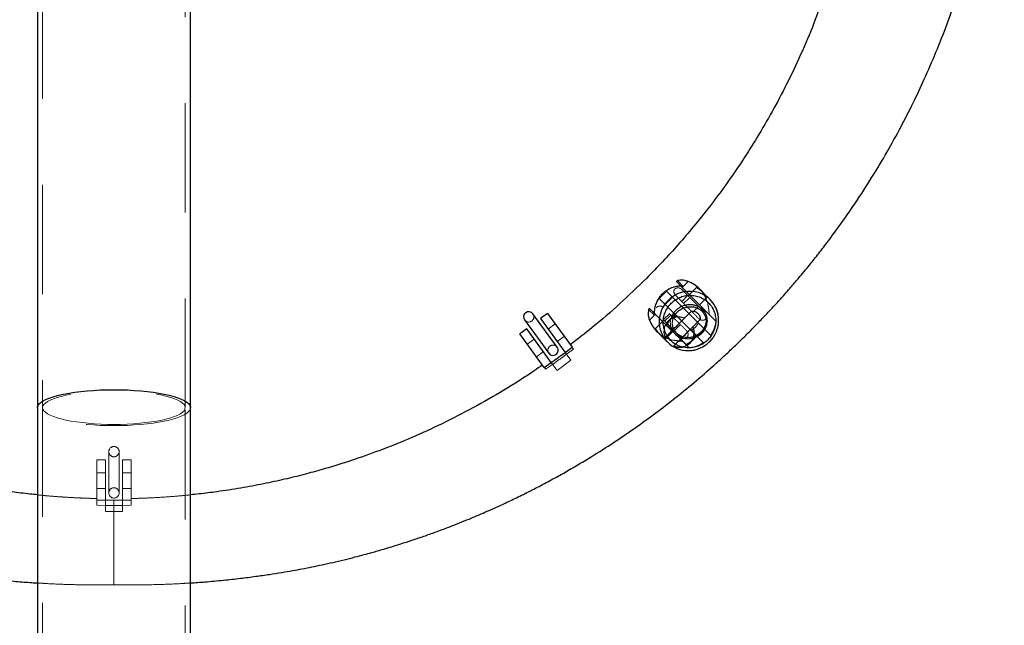
# Model space of a CAD drawing. Units: millimetres. Extents: x 0 to 42, y 0 to 29.8.
# Drawn here: x 14.9 to 16.1, y 18.8 to 19.5 of the extents above; entities that cross this region are included whole.
import ezdxf

# ---------------------------------------------------------------- set-up
doc = ezdxf.new("R2010")
doc.units = ezdxf.units.MM
doc.linetypes.add('HIDDEN', pattern=[0.1905, 0.127, -0.0635])

msp = doc.modelspace()

# ---------------------------------------------------------------- linework, layer by layer
at = {"color": 7, "linetype": 'Continuous', "lineweight": 25}
for p, q in [((14.95032, 19.51521), (14.95032, 19.02921)), ((15.12812, 19.02921), (15.12812, 19.51521)), ((15.69336, 19.17534), (15.69819, 19.17052)), ((15.69424, 19.17684), (15.70052, 19.17056)), ((15.71682, 19.16887), (15.71676, 19.16903)), ((15.72183, 19.16527), (15.71972, 19.16737)), ((15.73235, 19.15475), (15.72462, 19.16247)), ((15.55443, 19.09946), (15.52622, 19.13829)), ((15.54326, 19.13865), (15.53517, 19.13277)), ((15.54326, 19.13865), (15.57175, 19.09944)), ((15.66703, 19.13708), (15.66075, 19.14336)), ((15.66707, 19.13941), (15.66225, 19.14423)), ((15.69385, 19.14016), (15.68789, 19.1342)), ((15.70235, 19.1331), (15.71033, 19.14108)), ((15.51651, 19.13124), (15.54472, 19.09241)), ((15.53517, 19.13277), (15.56375, 19.09344)), ((15.55233, 19.12669), (15.55208, 19.12651)), ((15.68406, 19.13037), (15.68355, 19.12986)), ((15.72023, 19.13118), (15.71225, 19.1232)), ((15.51899, 19.12101), (15.5109, 19.11514)), ((15.53935, 19.07598), (15.5109, 19.11514)), ((15.54755, 19.08171), (15.51899, 19.12101)), ((15.67023, 19.11787), (15.67232, 19.11578)), ((15.68634, 19.11709), (15.69148, 19.12224)), ((15.71333, 19.10873), (15.72184, 19.11724)), ((15.52806, 19.10906), (15.52781, 19.10888)), ((15.56266, 19.11195), (15.56284, 19.11208)), ((15.67511, 19.11299), (15.68285, 19.10525)), ((15.70138, 19.11234), (15.69624, 19.10719)), ((15.69799, 19.10895), (15.69863, 19.10831)), ((15.70901, 19.10441), (15.70951, 19.10491)), ((15.51972, 19.103), (15.51954, 19.10287)), ((15.53839, 19.09432), (15.53857, 19.09445)), ((15.56375, 19.09344), (15.57175, 19.09944)), ((15.53005, 19.08826), (15.5303, 19.08844)), ((15.53935, 19.07598), (15.54755, 19.08171)), ((14.95032, 19.02921), (14.95032, 18.67212)), ((15.12812, 18.67212), (15.12812, 19.02921))]:
    msp.add_line(p, q, dxfattribs=at)
at = {"color": 7, "linetype": 'HIDDEN', "lineweight": 18}
for p, q in [((14.95632, 19.51521), (14.95632, 19.02921)), ((15.12212, 19.02921), (15.12212, 19.51521)), ((15.70682, 19.17576), (15.69988, 19.16882)), ((15.68105, 19.16503), (15.7328, 19.11328)), ((15.69819, 19.17052), (15.69991, 19.16879)), ((15.706, 19.15988), (15.69918, 19.1667)), ((15.73899, 19.12972), (15.69991, 19.16879)), ((15.7167, 19.16909), (15.70816, 19.16055)), ((15.72432, 19.10479), (15.67256, 19.15655)), ((15.68009, 19.14902), (15.68857, 19.15751)), ((15.69186, 19.15987), (15.69893, 19.15281)), ((15.70643, 19.15981), (15.699, 19.15238)), ((15.70862, 19.15726), (15.7014, 19.15034)), ((15.7199, 19.14881), (15.72843, 19.15735)), ((15.6688, 19.13768), (15.66707, 19.13941)), ((15.68522, 19.1386), (15.67778, 19.13117)), ((15.69173, 19.13765), (15.69389, 19.1402)), ((15.71173, 19.13965), (15.71916, 19.14708)), ((15.55208, 19.12651), (15.54399, 19.12063)), ((15.66184, 19.13078), (15.66877, 19.13771)), ((15.67705, 19.12944), (15.66851, 19.12091)), ((15.6688, 19.13768), (15.70788, 19.09861)), ((15.6994, 19.13016), (15.69276, 19.1368)), ((15.7277, 19.13504), (15.72781, 19.13559)), ((15.68024, 19.10916), (15.68878, 19.1177)), ((15.68145, 19.12548), (15.68809, 19.11885)), ((15.68184, 19.12551), (15.68198, 19.12564)), ((15.69051, 19.11844), (15.69794, 19.12587)), ((15.69407, 19.11524), (15.69801, 19.11131)), ((15.70659, 19.11438), (15.70646, 19.11502)), ((15.71594, 19.11362), (15.7093, 19.12026)), ((15.72186, 19.11726), (15.71779, 19.11439)), ((15.52781, 19.10888), (15.51972, 19.103)), ((15.55457, 19.10607), (15.56266, 19.11195)), ((15.69863, 19.10831), (15.70461, 19.10232)), ((15.70483, 19.11013), (15.70614, 19.11208)), ((15.5303, 19.08844), (15.53839, 19.09432)), ((15.57044, 19.08423), (15.56375, 19.09344)), ((15.57326, 19.09737), (15.56528, 19.09133)), ((15.57196, 19.09915), (15.57326, 19.09737)), ((15.54755, 19.08171), (15.55426, 19.07247)), ((15.55426, 19.07247), (15.57044, 19.08423)), ((15.54096, 19.07376), (15.53955, 19.0757)), ((15.54914, 19.07952), (15.54096, 19.07376)), ((14.95632, 19.02921), (14.95632, 18.67212)), ((15.12212, 18.67212), (15.12212, 19.02921)), ((15.03322, 18.97811), (15.03322, 18.93011)), ((15.04522, 18.93011), (15.04522, 18.97811)), ((15.01922, 18.92183), (15.01922, 18.96838)), ((15.02922, 18.96838), (15.01922, 18.96838)), ((15.02922, 18.92172), (15.02922, 18.96838)), ((15.04922, 18.96838), (15.04922, 18.92172)), ((15.05922, 18.96838), (15.04922, 18.96838)), ((15.05922, 18.92183), (15.05922, 18.96838)), ((15.02922, 18.95338), (15.01904, 18.95338)), ((15.0594, 18.95338), (15.04922, 18.95338)), ((15.01904, 18.93538), (15.02922, 18.93538)), ((15.04922, 18.93538), (15.0594, 18.93538)), ((15.02922, 18.92172), (15.01922, 18.92183)), ((15.02922, 18.92172), (15.02922, 18.90838)), ((15.04922, 18.92172), (15.05922, 18.92183)), ((15.04922, 18.90838), (15.04922, 18.92172)), ((15.01922, 18.91568), (15.02922, 18.91548)), ((15.05922, 18.91568), (15.04922, 18.91548)), ((15.02922, 18.90838), (15.04922, 18.90838))]:
    msp.add_line(p, q, dxfattribs=at)
at = {"color": 8, "linetype": 'Continuous', "lineweight": 25, "flags": 128}
for points in [[(14.95032, 19.02921), (14.95041, 19.03014), (14.95113, 19.03201), (14.95255, 19.03385), (14.95467, 19.03566), (14.95747, 19.03741), (14.96094, 19.0391), (14.96503, 19.04071), (14.96972, 19.04223), (14.97496, 19.04364), (14.98073, 19.04493), (14.98697, 19.0461), (14.99362, 19.04713), (15.00065, 19.04802), (15.00798, 19.04876), (15.01557, 19.04934), (15.02335, 19.04975), (15.03125, 19.05001), (15.03922, 19.05009)], [(15.03922, 19.05009), (15.04719, 19.05001), (15.05509, 19.04975), (15.06287, 19.04934), (15.07046, 19.04876), (15.07779, 19.04802), (15.08482, 19.04713), (15.09147, 19.0461), (15.09771, 19.04493), (15.10348, 19.04364), (15.10873, 19.04223), (15.11341, 19.04071), (15.11751, 19.0391), (15.12097, 19.03741), (15.12377, 19.03566), (15.12589, 19.03385), (15.12732, 19.03201), (15.12803, 19.03014), (15.12812, 19.02921)]]:
    msp.add_lwpolyline(points, dxfattribs=at)
at = {"color": 7, "linetype": 'HIDDEN', "lineweight": 18, "flags": 128}
for points in [[(15.03922, 19.00973), (15.04687, 19.00981), (15.05445, 19.01006), (15.06191, 19.01047), (15.06917, 19.01105), (15.07617, 19.01177), (15.08286, 19.01265), (15.08918, 19.01366), (15.09507, 19.01481), (15.10048, 19.01609), (15.10538, 19.01747), (15.1097, 19.01895), (15.11343, 19.02052), (15.11652, 19.02217), (15.11896, 19.02388), (15.12071, 19.02563), (15.12177, 19.02741), (15.12212, 19.02921), (15.12177, 19.031), (15.12071, 19.03278), (15.11896, 19.03454), (15.11652, 19.03624), (15.11343, 19.03789), (15.1097, 19.03946), (15.10538, 19.04094), (15.10048, 19.04233), (15.09507, 19.0436), (15.08918, 19.04475), (15.08286, 19.04576), (15.07617, 19.04664), (15.06917, 19.04737), (15.06191, 19.04794), (15.05445, 19.04835), (15.04687, 19.0486), (15.03922, 19.04868), (15.03157, 19.0486), (15.02399, 19.04835), (15.01653, 19.04794), (15.00927, 19.04737), (15.00227, 19.04664), (14.99558, 19.04576), (14.98926, 19.04475), (14.98337, 19.0436), (14.97796, 19.04233), (14.97307, 19.04094), (14.96874, 19.03946), (14.96501, 19.03789), (14.96192, 19.03624), (14.95949, 19.03454), (14.95773, 19.03278), (14.95667, 19.031), (14.95632, 19.02921), (14.95667, 19.02741), (14.95773, 19.02563), (14.95949, 19.02388), (14.96192, 19.02217), (14.96501, 19.02052), (14.96874, 19.01895), (14.97307, 19.01747), (14.97796, 19.01609), (14.98337, 19.01481), (14.98926, 19.01366), (14.99558, 19.01265), (15.00227, 19.01177), (15.00927, 19.01105), (15.01653, 19.01047), (15.02399, 19.01006), (15.03157, 19.00981), (15.03922, 19.00973)], [(15.12812, 19.02921), (15.12803, 19.02827), (15.12732, 19.0264), (15.12589, 19.02456), (15.12377, 19.02275), (15.12097, 19.021), (15.11751, 19.01931), (15.11341, 19.0177), (15.10873, 19.01618), (15.10348, 19.01477), (15.09771, 19.01348), (15.09147, 19.01231), (15.08482, 19.01128), (15.07779, 19.01039), (15.07046, 19.00965), (15.06287, 19.00907), (15.05509, 19.00866), (15.04719, 19.00841), (15.03922, 19.00832), (15.03125, 19.00841), (15.02335, 19.00866), (15.01557, 19.00907), (15.00798, 19.00965), (15.00065, 19.01039), (14.99362, 19.01128), (14.98697, 19.01231), (14.98073, 19.01348), (14.97496, 19.01477), (14.96972, 19.01618), (14.96503, 19.0177), (14.96094, 19.01931), (14.95747, 19.021), (14.95467, 19.02275), (14.95255, 19.02456), (14.95113, 19.0264), (14.95041, 19.02827), (14.95032, 19.02921)]]:
    msp.add_lwpolyline(points, dxfattribs=at)
at = {"color": 8, "linetype": 'Continuous', "lineweight": 25}
for centre, radius, start, end in [((15.7085, 19.12902), 0.0354, 66.22211, 178.27718), ((15.69532, 19.11772), 0.01691, 65.4455, 134.39925), ((15.6969, 19.11618), 0.01688, 313.57433, 24.58158)]:
    msp.add_arc(centre, radius, start, end, dxfattribs=at)
at = {"color": 7, "linetype": 'Continuous', "lineweight": 25}
for centre, radius, start, end in [((15.70895, 19.13133), 0.0331, 45.01889, 65.30598), ((15.70874, 19.13122), 0.03332, 11.37469, 44.90616), ((15.52136, 19.13476), 0.006, 36, 216), ((15.70643, 19.12883), 0.03333, 177.84987, 270.78654), ((15.69325, 19.11533), 0.00713, 104.31272, 165.68728), ((15.69447, 19.1141), 0.00713, 284.31272, 345.68728), ((15.54958, 19.09593), 0.006, 216, 36)]:
    msp.add_arc(centre, radius, start, end, dxfattribs=at)
at = {"color": 7, "linetype": 'HIDDEN', "lineweight": 18}
for centre, radius, start, end in [((15.52136, 19.13476), 0.006, 216, 36), ((15.70646, 19.1311), 0.03559, 270.68442, 10.84484), ((15.69569, 19.11809), 0.01691, 136.17037, 204.54671), ((15.69724, 19.11658), 0.01694, 245.48152, 311.80718), ((15.54958, 19.09593), 0.006, 36, 216), ((15.03922, 18.97811), 0.006, 0, 180), ((15.03922, 18.97811), 0.006, 180, 0), ((15.03922, 18.93011), 0.006, 0, 180), ((15.03922, 18.93011), 0.006, 180, 0)]:
    msp.add_arc(centre, radius, start, end, dxfattribs=at)
at = {"color": 7, "linetype": 'Continuous', "lineweight": 25}
for start_param, end_param in [(4.712389, 5.1431743), (1.140011, 1.5707963)]:
    msp.add_ellipse((15.69497, 19.14262), major_axis=(-0.02549, 0.02549), ratio=0.9707729, start_param=start_param, end_param=end_param, dxfattribs=at)
at = {"color": 7, "linetype": 'HIDDEN', "lineweight": 18}
for start_param, end_param in [(4.1172679, 4.712389), (1.5707963, 2.1659174)]:
    msp.add_ellipse((15.69497, 19.14262), major_axis=(-0.02549, 0.02549), ratio=0.9707729, start_param=start_param, end_param=end_param, dxfattribs=at)
at = {"color": 7, "linetype": 'Continuous', "lineweight": 25}
for points, knots in [([(14.00422, 19.79838), (14.00449, 19.79299), (14.005, 19.78291), (14.006, 19.76845), (14.00713, 19.75448), (14.00855, 19.73951), (14.0104, 19.72267), (14.0128, 19.70389), (14.01568, 19.68423), (14.01907, 19.66383), (14.02291, 19.64328), (14.02716, 19.6228), (14.03159, 19.60333), (14.03603, 19.5853), (14.04041, 19.56872), (14.04465, 19.55355), (14.04869, 19.53979), (14.05248, 19.52741), (14.05599, 19.51637), (14.05933, 19.5061), (14.0631, 19.49494), (14.0677, 19.48197), (14.07334, 19.46682), (14.0799, 19.45012), (14.08698, 19.43308), (14.0945, 19.4159), (14.10238, 19.39876), (14.11113, 19.38068), (14.12081, 19.36171), (14.13148, 19.3419), (14.14296, 19.32172), (14.15518, 19.30137), (14.16761, 19.28172), (14.17994, 19.26318), (14.19164, 19.24637), (14.2026, 19.23124), (14.21315, 19.21722), (14.22312, 19.20441), (14.23236, 19.19292), (14.24033, 19.18329), (14.24702, 19.17537), (14.25234, 19.1692), (14.25726, 19.16358), (14.26237, 19.15781), (14.26867, 19.15083), (14.27588, 19.14299), (14.28382, 19.13455), (14.29207, 19.126), (14.30034, 19.11762), (14.30862, 19.10943), (14.3236, 19.09494), (14.34545, 19.07485), (14.37463, 19.05003), (14.40404, 19.02686), (14.43401, 19.005), (14.46496, 18.98414), (14.49206, 18.96733), (14.51445, 18.95433), (14.53107, 18.94511), (14.54646, 18.93694), (14.56041, 18.92983), (14.57246, 18.92391), (14.58374, 18.91854), (14.59544, 18.91313), (14.60923, 18.907), (14.62517, 18.90023), (14.64226, 18.89333), (14.65959, 18.88672), (14.6762, 18.88072), (14.69217, 18.87526), (14.70743, 18.87033), (14.72042, 18.86635), (14.73055, 18.86339), (14.73726, 18.86148), (14.74252, 18.86002), (14.74786, 18.85857), (14.75476, 18.85673), (14.76375, 18.85441), (14.77483, 18.85168), (14.7876, 18.8487), (14.80094, 18.84578), (14.81481, 18.84294), (14.82819, 18.8404), (14.84077, 18.83819), (14.85178, 18.8364), (14.86274, 18.83473), (14.87519, 18.83296), (14.88998, 18.83104), (14.90695, 18.82908), (14.92505, 18.82732), (14.93971, 18.82609), (14.94805, 18.82558), (14.95032, 18.82544)], [0, 0, 0, 0, 0.01085227, 0.02033635, 0.02920083, 0.0390923, 0.05061771, 0.0633305, 0.0772278, 0.09063453, 0.10498065, 0.11934335, 0.13275707, 0.14522548, 0.15675252, 0.1673424, 0.17699978, 0.18572996, 0.19353934, 0.20049101, 0.20779082, 0.21747948, 0.22835135, 0.24041226, 0.2536656, 0.26552005, 0.27819028, 0.29167596, 0.30597648, 0.32109052, 0.33701464, 0.35276395, 0.36893238, 0.38389329, 0.39764976, 0.41020463, 0.42156048, 0.43301238, 0.44292208, 0.45129227, 0.45820553, 0.4638265, 0.46770814, 0.47326265, 0.47935476, 0.48667416, 0.49472776, 0.50271447, 0.51062313, 0.51845385, 0.52620674, 0.55261296, 0.57827794, 0.60341216, 0.62806663, 0.65304486, 0.67862803, 0.69233392, 0.70522397, 0.71692932, 0.7274524, 0.73679538, 0.74398925, 0.75263031, 0.76276973, 0.77440481, 0.78753251, 0.79991972, 0.81178144, 0.82311748, 0.83392892, 0.84409485, 0.85050998, 0.85517957, 0.85815933, 0.86151956, 0.86631683, 0.87254998, 0.88021746, 0.88931738, 0.89896227, 0.90772412, 0.91783653, 0.92640934, 0.93344766, 0.94032016, 0.94876522, 0.95878282, 0.97037158, 0.9831608, 0.99541887, 1, 1, 1, 1]), ([(15.12812, 18.82547), (15.13371, 18.82585), (15.14657, 18.8267), (15.16595, 18.82854), (15.18566, 18.83073), (15.20345, 18.83303), (15.21945, 18.83534), (15.23374, 18.83761), (15.24639, 18.83978), (15.25806, 18.8419), (15.26948, 18.84413), (15.28136, 18.84661), (15.29383, 18.84939), (15.30658, 18.85239), (15.31874, 18.85544), (15.32947, 18.85826), (15.33824, 18.86066), (15.34587, 18.86281), (15.35362, 18.86506), (15.36268, 18.86777), (15.37346, 18.87112), (15.38592, 18.87516), (15.39939, 18.87973), (15.4136, 18.8848), (15.42741, 18.88996), (15.44034, 18.89501), (15.45149, 18.89953), (15.46136, 18.90366), (15.47087, 18.90775), (15.48177, 18.91258), (15.49463, 18.91848), (15.50954, 18.92561), (15.52538, 18.93352), (15.5415, 18.94195), (15.55733, 18.95059), (15.57266, 18.95932), (15.59144, 18.97045), (15.61345, 18.98422), (15.63857, 19.00102), (15.663, 19.01844), (15.68704, 19.03669), (15.7111, 19.05615), (15.73097, 19.07326), (15.74689, 19.08766), (15.75877, 19.09875), (15.77061, 19.11017), (15.78198, 19.1215), (15.79248, 19.1323), (15.80182, 19.14219), (15.81004, 19.15111), (15.8171, 19.15895), (15.82301, 19.16565), (15.8281, 19.17151), (15.83309, 19.17734), (15.83868, 19.18397), (15.84591, 19.19272), (15.85491, 19.20389), (15.86575, 19.2178), (15.87748, 19.23345), (15.88945, 19.2501), (15.90398, 19.27122), (15.92033, 19.29649), (15.93786, 19.32591), (15.95376, 19.35474), (15.96816, 19.38303), (15.9818, 19.41205), (15.99507, 19.44267), (16.00812, 19.47572), (16.02058, 19.51074), (16.03226, 19.5477), (16.04278, 19.58593), (16.05239, 19.62683), (16.06062, 19.66954), (16.06716, 19.71366), (16.07182, 19.75649), (16.07343, 19.78463), (16.07422, 19.79838)], [0, 0, 0, 0, 0.0112859, 0.0259804, 0.0392157, 0.0512637, 0.0621229, 0.071792, 0.080431, 0.0879964, 0.0957282, 0.1038821, 0.1124604, 0.1214656, 0.1302761, 0.1377342, 0.1438344, 0.1486039, 0.1537052, 0.1601075, 0.1676633, 0.176477, 0.1865057, 0.1963365, 0.2069022, 0.2162292, 0.2243156, 0.2311604, 0.2378062, 0.2451872, 0.2552049, 0.2663236, 0.2785195, 0.2908976, 0.3030159, 0.3148738, 0.3264706, 0.3470516, 0.3672206, 0.3873895, 0.4075587, 0.4280819, 0.4497834, 0.4604361, 0.4713595, 0.4825542, 0.4936279, 0.5037232, 0.5129146, 0.521069, 0.5281842, 0.5341983, 0.539073, 0.5438426, 0.5496726, 0.5565651, 0.5667394, 0.578598, 0.5921329, 0.6061743, 0.6199382, 0.6438242, 0.6668226, 0.6889349, 0.7101636, 0.7308147, 0.7535972, 0.7774742, 0.8024512, 0.8285342, 0.8555939, 0.8823799, 0.9132047, 0.9432228, 0.9722485, 1, 1, 1, 1]), ([(15.86501, 19.50904), (15.86107, 19.49804), (15.85267, 19.47456), (15.83792, 19.43997), (15.82167, 19.40568), (15.80478, 19.37376), (15.78757, 19.34413), (15.76958, 19.31573), (15.751, 19.28871), (15.73199, 19.26318), (15.7135, 19.24009), (15.69531, 19.21884), (15.67704, 19.19879), (15.65465, 19.17567), (15.62756, 19.14992), (15.59803, 19.12415), (15.5782, 19.10893), (15.56962, 19.10234)], [0, 0, 0, 0, 0.0687109, 0.1467208, 0.2211239, 0.2919211, 0.3591124, 0.4226972, 0.4896287, 0.5520348, 0.6099154, 0.6636306, 0.7165643, 0.7695502, 0.8529137, 0.9364041, 1, 1, 1, 1]), ([(15.69424, 19.17684), (15.69415, 19.1768), (15.69403, 19.17676), (15.69384, 19.17661), (15.69371, 19.1765), (15.69358, 19.17637), (15.69346, 19.17622), (15.69332, 19.176), (15.69321, 19.1757), (15.69325, 19.17547), (15.69335, 19.17536), (15.69336, 19.17534)], [0, 0, 0, 0, 0.1549065, 0.2112077, 0.2680206, 0.3199112, 0.3758532, 0.464941, 0.6397155, 0.9412813, 1, 1, 1, 1]), ([(15.70682, 19.17576), (15.70552, 19.17619), (15.70292, 19.17705), (15.69904, 19.17751), (15.69603, 19.17734), (15.6947, 19.17697), (15.69424, 19.17684)], [0, 0, 0, 0, 0.26599965, 0.53079776, 0.83500066, 1, 1, 1, 1]), ([(15.68105, 19.16503), (15.68001, 19.16428), (15.67787, 19.16274), (15.67499, 19.15988), (15.67338, 19.15767), (15.67256, 19.15655)], [0, 0, 0, 0, 0.3190902, 0.6559359, 1, 1, 1, 1]), ([(15.70052, 19.17056), (15.69974, 19.17056), (15.69715, 19.17055), (15.69272, 19.16997), (15.68684, 19.16837), (15.68312, 19.16623), (15.68105, 19.16503)], [0, 0, 0, 0, 0.11470824, 0.38198759, 0.65588967, 1, 1, 1, 1]), ([(15.71674, 19.16909), (15.71692, 19.16903), (15.71729, 19.16891), (15.71868, 19.16803), (15.72045, 19.16661), (15.72202, 19.16512), (15.72287, 19.16416), (15.7231, 19.16389)], [0, 0, 0, 0, 0.2248826, 0.4537799, 0.6854735, 0.9128923, 1, 1, 1, 1]), ([(15.72461, 19.16247), (15.72403, 19.16303), (15.7228, 19.16422), (15.72073, 19.16589), (15.71881, 19.16733), (15.7174, 19.16835), (15.71699, 19.16871), (15.71682, 19.16887)], [0, 0, 0, 0, 0.1885511, 0.3974857, 0.6110222, 0.8279383, 1, 1, 1, 1]), ([(15.67256, 19.15655), (15.67162, 19.15497), (15.6697, 19.15175), (15.66781, 19.14594), (15.66705, 19.14097), (15.66704, 19.13786), (15.66703, 19.13708)], [0, 0, 0, 0, 0.26556571, 0.54006709, 0.885303, 1, 1, 1, 1]), ([(15.66075, 19.14336), (15.66051, 19.14233), (15.66007, 19.1404), (15.66028, 19.13618), (15.66105, 19.1329), (15.66173, 19.13107), (15.66184, 19.13078)], [0, 0, 0, 0, 0.3326315, 0.6188716, 0.939837, 1, 1, 1, 1]), ([(15.66075, 19.14336), (15.66079, 19.14345), (15.66084, 19.14356), (15.66098, 19.14376), (15.6611, 19.14389), (15.66123, 19.14402), (15.66138, 19.14414), (15.66159, 19.14428), (15.6619, 19.14438), (15.66212, 19.14435), (15.66223, 19.14425), (15.66225, 19.14423)], [0, 0, 0, 0, 0.1549065, 0.2112077, 0.2680206, 0.3199112, 0.3758532, 0.464941, 0.6397155, 0.9412813, 1, 1, 1, 1]), ([(15.71033, 19.14108), (15.71058, 19.14124), (15.71109, 19.14154), (15.71264, 19.14153), (15.71454, 19.14106), (15.71641, 19.14009), (15.71808, 19.1387), (15.71939, 19.13704), (15.72031, 19.13509), (15.72071, 19.13322), (15.72065, 19.13181), (15.72035, 19.13137), (15.72023, 19.13118)], [0, 0, 0, 0, 0.1017103, 0.2032251, 0.3097043, 0.4200451, 0.4999991, 0.6020385, 0.7039192, 0.8099795, 0.9203766, 1, 1, 1, 1]), ([(15.73171, 19.10589), (15.73279, 19.10705), (15.73432, 19.1087), (15.73625, 19.1114), (15.73776, 19.11384), (15.73928, 19.11691), (15.74056, 19.12029), (15.74152, 19.12396), (15.74209, 19.12786), (15.74221, 19.1319), (15.74185, 19.13602), (15.74096, 19.14014), (15.73965, 19.14403), (15.73839, 19.1464), (15.73779, 19.14751)], [0, 0, 0, 0, 0.1044957, 0.1474709, 0.2187991, 0.2931831, 0.3732742, 0.4572208, 0.544303, 0.6339695, 0.7258568, 0.8197291, 0.9154469, 1, 1, 1, 1]), ([(15.68355, 19.12975), (15.68321, 19.12943), (15.68206, 19.12836), (15.68061, 19.12609), (15.67928, 19.12309), (15.67856, 19.11987), (15.67845, 19.11657), (15.67892, 19.1133), (15.67971, 19.11126), (15.6801, 19.11025)], [0, 0, 0, 0, 0.06751495, 0.22362581, 0.37926313, 0.53480794, 0.69064008, 0.8470784, 1, 1, 1, 1]), ([(15.68611, 19.13208), (15.68625, 19.13228), (15.68689, 19.13321), (15.68825, 19.13462), (15.68995, 19.13598), (15.69147, 19.13674), (15.6926, 19.13696), (15.693, 19.13667), (15.69244, 19.13605), (15.69113, 19.13524), (15.68926, 19.1342), (15.68704, 19.13283), (15.68515, 19.13147), (15.68433, 19.13059), (15.68409, 19.13034)], [0, 0, 0, 0, 0.0262565, 0.1205605, 0.2083937, 0.2976214, 0.39388, 0.4940442, 0.5870626, 0.6729728, 0.7627862, 0.8611068, 0.9601706, 1, 1, 1, 1]), ([(15.69148, 19.12224), (15.69273, 19.12348), (15.6948, 19.12555), (15.69786, 19.12862), (15.70015, 19.13091), (15.70165, 19.13241), (15.70216, 19.13291), (15.70235, 19.1331)], [0, 0, 0, 0, 0.3021981, 0.5035157, 0.7057353, 0.8901231, 1, 1, 1, 1]), ([(15.67233, 19.11578), (15.67178, 19.11635), (15.67063, 19.11754), (15.66939, 19.11918), (15.66862, 19.12043), (15.66842, 19.12103), (15.66863, 19.12086), (15.66873, 19.12078)], [0, 0, 0, 0, 0.18855111, 0.39748566, 0.61102218, 0.8279383, 1, 1, 1, 1]), ([(15.66873, 19.12078), (15.66893, 19.12055), (15.66933, 19.12008), (15.67048, 19.11849), (15.67197, 19.11652), (15.67359, 19.11454), (15.67469, 19.11345), (15.67513, 19.113)], [0, 0, 0, 0, 0.2107015, 0.4212572, 0.6355719, 0.8525047, 1, 1, 1, 1]), ([(15.67992, 19.11067), (15.67998, 19.11074), (15.68012, 19.11087), (15.68125, 19.112), (15.68326, 19.11402), (15.68517, 19.11593), (15.68634, 19.11709)], [0, 0, 0, 0, 0.2089044, 0.421427, 0.6468646, 1, 1, 1, 1]), ([(15.69819, 19.10915), (15.6983, 19.10936), (15.69852, 19.10978), (15.69795, 19.11077), (15.69684, 19.11202), (15.69541, 19.11344), (15.69387, 19.11496), (15.69239, 19.11645), (15.69096, 19.11789), (15.68974, 19.11894), (15.68883, 19.11938), (15.68845, 19.11914), (15.68829, 19.11905)], [0, 0, 0, 0, 0.1017103, 0.2032251, 0.3097043, 0.4200451, 0.4999991, 0.6020385, 0.7039192, 0.8099795, 0.9203766, 1, 1, 1, 1]), ([(15.71225, 19.1232), (15.71192, 19.12288), (15.71128, 19.12223), (15.70952, 19.12048), (15.70739, 19.11834), (15.70455, 19.1155), (15.70258, 19.11354), (15.70138, 19.11234)], [0, 0, 0, 0, 0.1728931, 0.3456794, 0.5214583, 0.7079193, 1, 1, 1, 1]), ([(15.68939, 19.10096), (15.69018, 19.10064), (15.69203, 19.0999), (15.69512, 19.09934), (15.69852, 19.09935), (15.70184, 19.1), (15.70493, 19.10129), (15.70737, 19.10281), (15.70857, 19.10406), (15.709, 19.10452)], [0, 0, 0, 0, 0.1200532, 0.2793215, 0.4385316, 0.5970717, 0.7547021, 0.9113308, 1, 1, 1, 1]), ([(15.69624, 19.10719), (15.69503, 19.10598), (15.69302, 19.10397), (15.69092, 19.10187), (15.68989, 19.10085), (15.68991, 19.10086), (15.68991, 19.10087)], [0, 0, 0, 0, 0.3678163, 0.6128473, 0.858976, 1, 1, 1, 1]), ([(15.70599, 19.09552), (15.70659, 19.09549), (15.70862, 19.0954), (15.71209, 19.0958), (15.71625, 19.09669), (15.72013, 19.09806), (15.72343, 19.09965), (15.72617, 19.10132), (15.72891, 19.10327), (15.73064, 19.1049), (15.73171, 19.10589)], [0, 0, 0, 0, 0.06378825, 0.21619755, 0.36662612, 0.51284212, 0.64751875, 0.75107442, 0.84801862, 1, 1, 1, 1]), ([(15.70949, 19.10493), (15.70961, 19.10504), (15.71029, 19.10564), (15.71147, 19.10719), (15.71287, 19.1093), (15.71406, 19.11141), (15.715, 19.11304), (15.71568, 19.11378), (15.71604, 19.11365), (15.71603, 19.11281), (15.71547, 19.11136), (15.7142, 19.10957), (15.7127, 19.10805), (15.71166, 19.10729), (15.71132, 19.10705)], [0, 0, 0, 0, 0.0201438, 0.1083752, 0.1980074, 0.2947024, 0.3953207, 0.4887608, 0.5750604, 0.6652809, 0.7640473, 0.8635601, 0.9553414, 1, 1, 1, 1]), ([(15.54755, 19.08171), (15.55027, 19.08364), (15.5557, 19.0875), (15.56107, 19.09146), (15.56375, 19.09343)], [0, 0, 0, 0, 0.4999958, 1, 1, 1, 1]), ([(14.95032, 18.92786), (14.94733, 18.92815), (14.93745, 18.92912), (14.92035, 18.93129), (14.89933, 18.93439), (14.8774, 18.9382), (14.85539, 18.94261), (14.83352, 18.9476), (14.81313, 18.95279), (14.7942, 18.95808), (14.77658, 18.96342), (14.75421, 18.9707), (14.72626, 18.98073), (14.69222, 18.99454), (14.6572, 19.01055), (14.62148, 19.02883), (14.58581, 19.04941), (14.55889, 19.0662), (14.54438, 19.07656), (14.54117, 19.07885)], [0, 0, 0, 0, 0.0204628, 0.0675766, 0.1172282, 0.1650582, 0.2190946, 0.2699751, 0.3176996, 0.3622682, 0.4036805, 0.4430256, 0.5223622, 0.6056837, 0.6929897, 0.7842811, 0.8786765, 0.9731776, 1, 1, 1, 1]), ([(15.53727, 19.07885), (15.53407, 19.07656), (15.51956, 19.0662), (15.49264, 19.04942), (15.45698, 19.02884), (15.42126, 19.01056), (15.38625, 18.99455), (15.3522, 18.98074), (15.32375, 18.97052), (15.30027, 18.96291), (15.28083, 18.95708), (15.25982, 18.95132), (15.23707, 18.94572), (15.21254, 18.9404), (15.18629, 18.93551), (15.16128, 18.93171), (15.14171, 18.9292), (15.13146, 18.92819), (15.12812, 18.92786)], [0, 0, 0, 0, 0.0267982, 0.1212879, 0.2156705, 0.3069543, 0.3942598, 0.4775878, 0.5569378, 0.5999275, 0.6455833, 0.6949935, 0.7481576, 0.8050756, 0.8657476, 0.9298743, 0.9771814, 1, 1, 1, 1])]:
    msp.add_open_spline(points, degree=3, knots=knots, dxfattribs=at)
at = {"color": 7, "linetype": 'HIDDEN', "lineweight": 18}
for points, knots in [([(15.6815, 19.16458), (15.68009, 19.16317), (15.67726, 19.16034), (15.67443, 19.15751), (15.67301, 19.1561)], [0, 0, 0, 0, 0.5000156, 1, 1, 1, 1]), ([(15.69186, 19.15987), (15.69148, 19.16034), (15.69068, 19.16128), (15.69011, 19.16309), (15.69005, 19.16498), (15.69048, 19.16614), (15.69069, 19.1667)], [0, 0, 0, 0, 0.2439863, 0.5, 0.7560137, 1, 1, 1, 1]), ([(15.69991, 19.16879), (15.69981, 19.16892), (15.69962, 19.16916), (15.69954, 19.16959), (15.6996, 19.16995), (15.69975, 19.17024), (15.69999, 19.17044), (15.70025, 19.17055), (15.70043, 19.17056), (15.70052, 19.17056)], [0, 0, 0, 0, 0.2065999, 0.3902406, 0.523997, 0.658318, 0.778689, 0.8950181, 1, 1, 1, 1]), ([(15.7231, 19.16389), (15.72347, 19.16348), (15.72446, 19.16239), (15.72586, 19.16056), (15.72716, 19.15878), (15.72806, 19.15759), (15.72849, 19.1572), (15.72841, 19.15761), (15.7278, 19.15871), (15.72658, 19.16035), (15.72543, 19.1617), (15.72468, 19.1624), (15.72461, 19.16247)], [0, 0, 0, 0, 0.0685733, 0.1820924, 0.2983757, 0.4150892, 0.5290119, 0.6413249, 0.7556596, 0.8725202, 0.9885319, 1, 1, 1, 1]), ([(15.7014, 19.15034), (15.70433, 19.14741), (15.71023, 19.1415), (15.71621, 19.13553), (15.71922, 19.13252)], [0, 0, 0, 0, 0.4962444, 1, 1, 1, 1]), ([(15.72605, 19.13983), (15.72311, 19.14278), (15.71726, 19.14862), (15.71149, 19.15439), (15.70862, 19.15726)], [0, 0, 0, 0, 0.5036633, 1, 1, 1, 1]), ([(15.66703, 19.13708), (15.66704, 19.13719), (15.66706, 19.1374), (15.66721, 19.13769), (15.66744, 19.1379), (15.66771, 19.13802), (15.66802, 19.13805), (15.66835, 19.13799), (15.66862, 19.13785), (15.66876, 19.13772), (15.6688, 19.13768)], [0, 0, 0, 0, 0.1316642, 0.2638625, 0.385098, 0.5011118, 0.6237776, 0.7619743, 0.9209971, 1, 1, 1, 1]), ([(15.68853, 19.12429), (15.68839, 19.12538), (15.6881, 19.1276), (15.68857, 19.13109), (15.68977, 19.13456), (15.69155, 19.13768), (15.69317, 19.13936), (15.6939, 19.14012)], [0, 0, 0, 0, 0.191097, 0.3893924, 0.6020488, 0.819406, 1, 1, 1, 1]), ([(15.73169, 19.13702), (15.73155, 19.13728), (15.73129, 19.13778), (15.731, 19.13995), (15.73069, 19.14312), (15.73024, 19.14638), (15.72986, 19.1483), (15.72976, 19.14882)], [0, 0, 0, 0, 0.1709239, 0.3403874, 0.6125288, 0.894652, 1, 1, 1, 1]), ([(15.68674, 19.13672), (15.6855, 19.1356), (15.68303, 19.13335), (15.68053, 19.13113), (15.67929, 19.13002)], [0, 0, 0, 0, 0.50005, 1, 1, 1, 1]), ([(15.67929, 19.13002), (15.68236, 19.12695), (15.68665, 19.12266), (15.691, 19.11831), (15.69224, 19.11707)], [0, 0, 0, 0, 0.7154846, 1, 1, 1, 1]), ([(15.68409, 19.13034), (15.68376, 19.13002), (15.68286, 19.12915), (15.68194, 19.12771), (15.68138, 19.12636), (15.68129, 19.12552), (15.68148, 19.12554), (15.68151, 19.12554)], [0, 0, 0, 0, 0.14707602, 0.39640688, 0.65729481, 0.93873803, 1, 1, 1, 1]), ([(15.68198, 19.12564), (15.68221, 19.12593), (15.68266, 19.1265), (15.68365, 19.12825), (15.68475, 19.13021), (15.6857, 19.13151), (15.68611, 19.13208)], [0, 0, 0, 0, 0.2576219, 0.5145838, 0.7881227, 1, 1, 1, 1]), ([(15.68682, 19.13299), (15.68668, 19.13259), (15.68609, 19.13098), (15.68583, 19.12803), (15.68614, 19.12557), (15.68628, 19.12439)], [0, 0, 0, 0, 0.1432636, 0.5855435, 1, 1, 1, 1]), ([(15.70483, 19.11862), (15.70177, 19.12168), (15.6957, 19.12775), (15.68971, 19.13374), (15.68674, 19.13672)], [0, 0, 0, 0, 0.5038876, 1, 1, 1, 1]), ([(15.68857, 19.12458), (15.68855, 19.12465), (15.68808, 19.1262), (15.68828, 19.12982), (15.68958, 19.13412), (15.69099, 19.13679), (15.6917, 19.13762), (15.69173, 19.13765)], [0, 0, 0, 0, 0.0146667, 0.3593263, 0.7637612, 0.9925595, 1, 1, 1, 1]), ([(15.71922, 19.13252), (15.71969, 19.13212), (15.72064, 19.13133), (15.72243, 19.13077), (15.72431, 19.1307), (15.72547, 19.13113), (15.72605, 19.13135)], [0, 0, 0, 0, 0.24959812, 0.49945657, 0.74950766, 1, 1, 1, 1]), ([(15.7328, 19.11328), (15.73383, 19.1149), (15.73592, 19.1182), (15.73806, 19.12377), (15.73867, 19.12772), (15.73899, 19.12972)], [0, 0, 0, 0, 0.3246109, 0.6585976, 1, 1, 1, 1]), ([(15.68025, 19.10924), (15.68012, 19.10938), (15.67986, 19.10965), (15.67853, 19.11064), (15.6767, 19.11198), (15.6746, 19.11367), (15.67303, 19.11503), (15.67239, 19.11572), (15.67233, 19.11578)], [0, 0, 0, 0, 0.19476933, 0.38678662, 0.58226048, 0.78205253, 0.98039338, 1, 1, 1, 1]), ([(15.68216, 19.11291), (15.68139, 19.11417), (15.6799, 19.1166), (15.6792, 19.11939), (15.67886, 19.12074)], [0, 0, 0, 0, 0.5152108, 1, 1, 1, 1]), ([(15.68628, 19.12439), (15.68655, 19.12321), (15.68699, 19.12133), (15.68797, 19.11969), (15.68834, 19.11907)], [0, 0, 0, 0, 0.6222647, 1, 1, 1, 1]), ([(15.72181, 19.11728), (15.72166, 19.11711), (15.7206, 19.11589), (15.71817, 19.11421), (15.71472, 19.11239), (15.71147, 19.11138), (15.70864, 19.11091), (15.70618, 19.11079), (15.70368, 19.11094), (15.70112, 19.11142), (15.69868, 19.11223), (15.69662, 19.11323), (15.6949, 19.11435), (15.69299, 19.11589), (15.69105, 19.11809), (15.68935, 19.12107), (15.6888, 19.12323), (15.68853, 19.12429)], [0, 0, 0, 0, 0.0154885, 0.1151146, 0.2064249, 0.2931659, 0.3574657, 0.4128065, 0.4713362, 0.5391122, 0.601716, 0.6592082, 0.7064833, 0.7522037, 0.8391296, 0.9203865, 1, 1, 1, 1]), ([(15.71779, 19.11439), (15.71713, 19.11389), (15.71447, 19.11185), (15.70978, 19.1109), (15.70501, 19.11078), (15.70103, 19.11141), (15.69775, 19.11266), (15.69508, 19.11435), (15.69315, 19.11592), (15.69121, 19.11811), (15.68945, 19.12102), (15.68887, 19.12336), (15.68857, 19.12458)], [0, 0, 0, 0, 0.0656747, 0.2673874, 0.3666665, 0.4553498, 0.5959016, 0.6533038, 0.7219092, 0.8030915, 0.8964939, 1, 1, 1, 1]), ([(15.67513, 19.113), (15.67532, 19.1128), (15.67614, 19.11194), (15.67756, 19.11076), (15.67908, 19.10967), (15.68007, 19.10914), (15.68014, 19.10921), (15.68017, 19.10923)], [0, 0, 0, 0, 0.0772669, 0.3237175, 0.5722744, 0.8268836, 1, 1, 1, 1]), ([(15.68877, 19.10784), (15.69045, 19.10754), (15.69375, 19.10695), (15.69749, 19.10662), (15.69983, 19.1063), (15.70033, 19.10604), (15.70057, 19.10591)], [0, 0, 0, 0, 0.335148, 0.6618045, 0.8318124, 1, 1, 1, 1]), ([(15.69775, 19.11094), (15.69815, 19.11075), (15.69983, 19.10994), (15.70307, 19.10935), (15.70719, 19.10913), (15.71119, 19.10972), (15.7142, 19.11053), (15.71577, 19.11135), (15.71616, 19.11156)], [0, 0, 0, 0, 0.0715425, 0.2970154, 0.5160212, 0.7238411, 0.931661, 1, 1, 1, 1]), ([(15.69801, 19.11131), (15.69848, 19.11091), (15.69943, 19.11012), (15.70122, 19.10955), (15.70309, 19.10949), (15.70425, 19.10992), (15.70483, 19.11013)], [0, 0, 0, 0, 0.24959506, 0.49947571, 0.74953546, 1, 1, 1, 1]), ([(15.70478, 19.10283), (15.70466, 19.10265), (15.70441, 19.10229), (15.70506, 19.10216), (15.70631, 19.10252), (15.70791, 19.10341), (15.70902, 19.10448), (15.70949, 19.10493)], [0, 0, 0, 0, 0.200014, 0.3995156, 0.6118874, 0.8348027, 1, 1, 1, 1]), ([(15.71132, 19.10705), (15.711, 19.1068), (15.71, 19.10602), (15.70816, 19.10494), (15.70619, 19.10383), (15.70514, 19.10317), (15.70484, 19.10289), (15.70478, 19.10283)], [0, 0, 0, 0, 0.1213235, 0.3797877, 0.6586162, 0.937899, 1, 1, 1, 1]), ([(15.70788, 19.09861), (15.70977, 19.0989), (15.71363, 19.0995), (15.71922, 19.10158), (15.72261, 19.10371), (15.72432, 19.10479)], [0, 0, 0, 0, 0.3245574, 0.6585756, 1, 1, 1, 1]), ([(15.70011, 19.09977), (15.69861, 19.10014), (15.69577, 19.10085), (15.69329, 19.10235), (15.69211, 19.10307)], [0, 0, 0, 0, 0.52544907, 1, 1, 1, 1]), ([(15.56528, 19.09132), (15.56261, 19.08933), (15.55726, 19.08535), (15.55185, 19.08147), (15.54914, 19.07952)], [0, 0, 0, 0, 0.49999073, 1, 1, 1, 1]), ([(15.01923, 18.92361), (15.01825, 18.92363), (15.01404, 18.9237), (15.00641, 18.92396), (14.99604, 18.92438), (14.98491, 18.92498), (14.97293, 18.9258), (14.96129, 18.92672), (14.95367, 18.92751), (14.95032, 18.92786)], [0, 0, 0, 0, 0.0424329, 0.1829367, 0.3317619, 0.4931529, 0.6671103, 0.8536347, 1, 1, 1, 1]), ([(15.01922, 18.92113), (15.01922, 18.92089), (15.01922, 18.91984), (15.01922, 18.91748), (15.01922, 18.91568)], [0, 0, 0, 0, 0.23349615, 1, 1, 1, 1]), ([(15.03922, 18.92172), (15.03755, 18.92171), (15.03422, 18.9217), (15.03089, 18.92171), (15.02922, 18.92172)], [0, 0, 0, 0, 0.49999133, 1, 1, 1, 1]), ([(15.03922, 18.86266), (15.03922, 18.8658), (15.03922, 18.87209), (15.03922, 18.88168), (15.03922, 18.89094), (15.03922, 18.89957), (15.03922, 18.90725), (15.03922, 18.91368), (15.03922, 18.91876), (15.03922, 18.92073), (15.03922, 18.92172)], [0, 0, 0, 0, 0.1250003, 0.2500013, 0.3749999, 0.4999989, 0.6250014, 0.7499975, 0.8750012, 1, 1, 1, 1]), ([(15.03922, 18.92172), (15.04089, 18.92171), (15.04422, 18.9217), (15.04755, 18.92171), (15.04922, 18.92172)], [0, 0, 0, 0, 0.4999913, 1, 1, 1, 1]), ([(15.12812, 18.92786), (15.12509, 18.92755), (15.11623, 18.92662), (15.10205, 18.92553), (15.08712, 18.9246), (15.07453, 18.92405), (15.06574, 18.92374), (15.06073, 18.92365), (15.05922, 18.92362)], [0, 0, 0, 0, 0.1325614, 0.3870242, 0.6177286, 0.7823306, 0.9342725, 1, 1, 1, 1]), ([(15.05922, 18.92113), (15.05922, 18.92089), (15.05922, 18.91984), (15.05922, 18.91748), (15.05922, 18.91568)], [0, 0, 0, 0, 0.2334962, 1, 1, 1, 1]), ([(15.02922, 18.91548), (15.03089, 18.91546), (15.03422, 18.91541), (15.03755, 18.9154), (15.03922, 18.91539)], [0, 0, 0, 0, 0.499996, 1, 1, 1, 1]), ([(15.04922, 18.91548), (15.04755, 18.91546), (15.04422, 18.91541), (15.04089, 18.9154), (15.03922, 18.91539)], [0, 0, 0, 0, 0.4999961, 1, 1, 1, 1]), ([(15.03922, 18.8235), (15.03922, 18.82348), (15.03922, 18.82338), (15.03922, 18.82411), (15.03922, 18.82566), (15.03922, 18.82807), (15.03922, 18.83124), (15.03922, 18.83513), (15.03922, 18.83966), (15.03922, 18.84477), (15.03922, 18.85037), (15.03922, 18.85634), (15.03922, 18.86055), (15.03922, 18.86266)], [0, 0, 0, 0, 0.0371916, 0.1334726, 0.2297537, 0.3260367, 0.4223143, 0.5185945, 0.6148718, 0.7111587, 0.8074385, 0.903719, 1, 1, 1, 1]), ([(14.95032, 18.82544), (14.95375, 18.82521), (14.96442, 18.8245), (14.98163, 18.82376), (15.00159, 18.82325), (15.02055, 18.82311), (15.03297, 18.8233), (15.03922, 18.8234)], [0, 0, 0, 0, 0.1159707, 0.3604203, 0.58121, 0.7891745, 1, 1, 1, 1]), ([(15.03922, 18.8234), (15.04894, 18.82327), (15.06779, 18.82303), (15.09513, 18.82369), (15.11504, 18.82452), (15.12583, 18.82531), (15.12812, 18.82547)], [0, 0, 0, 0, 0.3279406, 0.6354197, 0.9224066, 1, 1, 1, 1])]:
    msp.add_open_spline(points, degree=3, knots=knots, dxfattribs=at)
for points in [[(15.69918, 19.1667), (15.69856, 19.16719), (15.69732, 19.16818), (15.69494, 19.1686), (15.69255, 19.16818), (15.69131, 19.16719), (15.69069, 19.1667)], [(15.69918, 19.15256), (15.69927, 19.15246), (15.69946, 19.15227), (15.70094, 19.1508), (15.70304, 19.1487), (15.70554, 19.1462), (15.70804, 19.14369), (15.71015, 19.14159), (15.71162, 19.14012), (15.71181, 19.13993), (15.71191, 19.13983)], [(15.71898, 19.1469), (15.71888, 19.147), (15.71869, 19.14719), (15.71722, 19.14866), (15.71511, 19.15077), (15.71261, 19.15327), (15.71011, 19.15577), (15.70801, 19.15787), (15.70654, 19.15934), (15.70634, 19.15954), (15.70625, 19.15963)], [(15.67796, 19.14549), (15.67735, 19.14598), (15.67611, 19.14697), (15.67372, 19.14739), (15.67134, 19.14697), (15.6701, 19.14598), (15.66948, 19.14549)], [(15.69776, 19.12569), (15.69767, 19.12579), (15.69748, 19.12598), (15.696, 19.12745), (15.6939, 19.12955), (15.6914, 19.13205), (15.6889, 19.13456), (15.68679, 19.13666), (15.68532, 19.13813), (15.68513, 19.13832), (15.68504, 19.13842)], [(15.72605, 19.13983), (15.72654, 19.13921), (15.72752, 19.13797), (15.72795, 19.13559), (15.72752, 19.13321), (15.72654, 19.13197), (15.72605, 19.13135)], [(15.67796, 19.13135), (15.67806, 19.13125), (15.67825, 19.13106), (15.67972, 19.12959), (15.68183, 19.12749), (15.68349, 19.12582), (15.68433, 19.12498)], [(15.71864, 19.12744), (15.71749, 19.12576), (15.7152, 19.1224), (15.71184, 19.1201), (15.71016, 19.11895)], [(15.68433, 19.12498), (15.68516, 19.12415), (15.68683, 19.12248), (15.68893, 19.12038), (15.69041, 19.11891), (15.6906, 19.11872), (15.69069, 19.11862)], [(15.70483, 19.11862), (15.70533, 19.118), (15.70631, 19.11676), (15.70673, 19.11438), (15.70631, 19.11199), (15.70533, 19.11075), (15.70483, 19.11013)], [(15.71718, 19.11193), (15.71878, 19.11316), (15.72198, 19.11561), (15.72444, 19.11881), (15.72567, 19.12041)]]:
    msp.add_open_spline(points, degree=3, dxfattribs=at)
at = {"color": 8, "linetype": 'Continuous', "lineweight": 25}
for points, knots in [([(15.67886, 19.12074), (15.67865, 19.12136), (15.6778, 19.12396), (15.67757, 19.12888), (15.67824, 19.13513), (15.68021, 19.14104), (15.68315, 19.14626), (15.68688, 19.15072), (15.69133, 19.15444), (15.69656, 19.15739), (15.70246, 19.15934), (15.70873, 19.16008), (15.71499, 19.15953), (15.72082, 19.15774), (15.72601, 19.15499), (15.72883, 19.15247), (15.7302, 19.15124)], [0, 0, 0, 0, 0.024697, 0.1032296, 0.1817623, 0.2586631, 0.3324943, 0.4021531, 0.4718118, 0.5456431, 0.6225439, 0.7010765, 0.7796092, 0.85651, 0.9303413, 1, 1, 1, 1]), ([(15.7302, 19.15124), (15.73142, 19.14987), (15.73395, 19.14705), (15.7367, 19.14186), (15.73849, 19.13603), (15.73904, 19.12977), (15.7383, 19.12351), (15.73635, 19.1176), (15.7334, 19.11238), (15.72968, 19.10792), (15.72522, 19.10419), (15.72, 19.10125), (15.71409, 19.09928), (15.70784, 19.09862), (15.70306, 19.09882), (15.70059, 19.09962), (15.70011, 19.09977)], [0, 0, 0, 0, 0.0700357, 0.1442665, 0.2215833, 0.3005409, 0.3794986, 0.4568154, 0.5310462, 0.6010819, 0.6711176, 0.7453483, 0.8226652, 0.9016228, 0.9805804, 1, 1, 1, 1]), ([(15.71616, 19.11156), (15.71703, 19.11197), (15.71922, 19.11299), (15.72229, 19.1154), (15.72522, 19.11862), (15.7274, 19.1223), (15.72872, 19.12619), (15.72918, 19.13004), (15.72886, 19.13373), (15.7278, 19.13725), (15.72597, 19.1406), (15.72333, 19.14362), (15.71997, 19.14609), (15.7161, 19.14783), (15.71196, 19.14878), (15.70782, 19.14894), (15.70381, 19.1484), (15.69992, 19.1472), (15.69618, 19.14531), (15.69271, 19.1427), (15.68982, 19.13946), (15.68777, 19.13617), (15.68709, 19.1339), (15.68682, 19.13299)], [0, 0, 0, 0, 0.0343359, 0.0857195, 0.1373376, 0.1879956, 0.2367322, 0.2829075, 0.3261778, 0.3694482, 0.4156234, 0.4643601, 0.5150181, 0.5666362, 0.6180198, 0.6679296, 0.7152903, 0.7626509, 0.8125607, 0.8639443, 0.9155624, 0.9662205, 1, 1, 1, 1]), ([(15.6939, 19.14012), (15.69408, 19.14033), (15.69511, 19.14152), (15.69716, 19.14293), (15.69976, 19.14441), (15.70213, 19.14538), (15.70453, 19.14607), (15.707, 19.14649), (15.70951, 19.14663), (15.71205, 19.14647), (15.71455, 19.14599), (15.71697, 19.1452), (15.7196, 19.14393), (15.72228, 19.14199), (15.72465, 19.13932), (15.72632, 19.13633), (15.72728, 19.13313), (15.72756, 19.12979), (15.72714, 19.12632), (15.72593, 19.12284), (15.72413, 19.11971), (15.72252, 19.11802), (15.72181, 19.11728)], [0, 0, 0, 0, 0.013507, 0.0787968, 0.1233028, 0.1644412, 0.2079129, 0.2502674, 0.2916708, 0.3364429, 0.380858, 0.4228284, 0.4679963, 0.5315418, 0.5937281, 0.6516812, 0.7075854, 0.7639202, 0.8214161, 0.8829254, 0.9486345, 1, 1, 1, 1]), ([(15.68834, 19.11907), (15.68859, 19.11858), (15.68945, 19.1169), (15.69173, 19.1145), (15.69465, 19.1122), (15.69685, 19.11131), (15.69775, 19.11094)], [0, 0, 0, 0, 0.1287608, 0.4439686, 0.7716036, 1, 1, 1, 1]), ([(15.69211, 19.10307), (15.6916, 19.10333), (15.68945, 19.10444), (15.68631, 19.10735), (15.68345, 19.11042), (15.68238, 19.11248), (15.68216, 19.11291)], [0, 0, 0, 0, 0.1215853, 0.5096719, 0.8977585, 1, 1, 1, 1])]:
    msp.add_open_spline(points, degree=3, knots=knots, dxfattribs=at)

doc.saveas('drawing.dxf')
